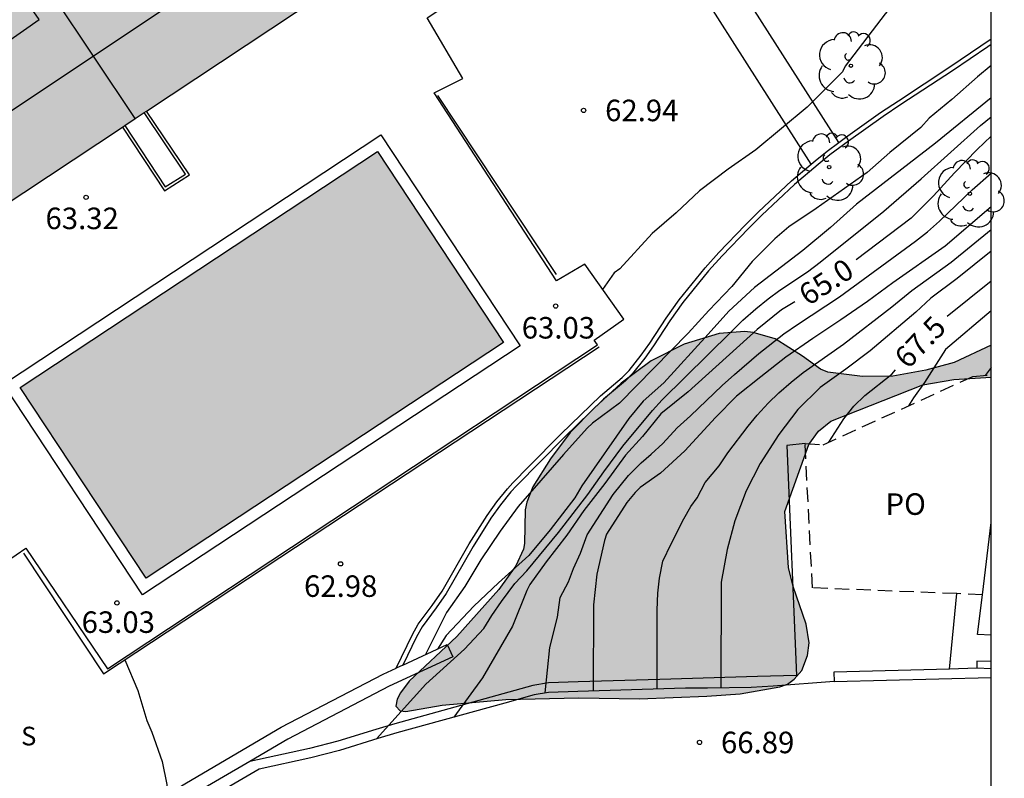
# Model space of a CAD drawing. Units: millimetres. Extents: x 581343 to 581695, y 4795539 to 4795791.
# Drawn here: x 581660 to 581695, y 4795628 to 4795654 of the extents above; entities that cross this region are included whole.
import ezdxf

# ---------------------------------------------------------------- set-up
doc = ezdxf.new("R2010")
doc.units = ezdxf.units.MM
doc.linetypes.add('TRAZOS_NORMALES', pattern=[0.75, 0.5, -0.25])
for name, color, linetype in [('010106', 9, 'Continuous'), ('020104', 34, 'Continuous'), ('020204', 9, 'Continuous'), ('020307', 24, 'Continuous'), ('020308', 9, 'Continuous'), ('050109', 4, 'Continuous'), ('060108', 9, 'Continuous'), ('060113', 4, 'Continuous'), ('060124', 9, 'Continuous'), ('060130', 9, 'Continuous'), ('060144', 9, 'Continuous'), ('060145', 9, 'Continuous'), ('070105', 6, 'Continuous'), ('080106', 1, 'Continuous'), ('080107', 9, 'Continuous'), ('080110', 9, 'Continuous'), ('080118', 9, 'Continuous'), ('080121', 9, 'TRAZOS_NORMALES'), ('080316', 9, 'Continuous'), ('100105', 3, 'Continuous'), ('100106', 63, 'Continuous'), ('100107', 3, 'Continuous'), ('100202', 3, 'Continuous'), ('210304', 9, 'Continuous'), ('990501', 21, 'Continuous'), ('990504', 63, 'Continuous'), ('990505', 151, 'Continuous')]:
    doc.layers.add(name, color=color, linetype=linetype)
doc.layers.add('020105', color=24, linetype='Continuous', lineweight=30)
doc.layers.add('080111', color=7, linetype='Continuous', lineweight=30)
doc.styles.add('ARIAL', font='ARIAL.TTF', dxfattribs={"height": 1})
doc.styles.add('ARIALI', font='ARIALI.TTF', dxfattribs={"height": 1})
doc.styles.add('ROMANS', font='romans__.ttf', dxfattribs={"height": 1})

# ---------------------------------------------------------------- blocks, each defined once
blk = doc.blocks.new('COTAPU')
blk.add_circle((0, 0), 0.075)
blk = doc.blocks.new('ARBOL')
blk.add_circle((0, 0), 0.0587)
for centre, radius, start, end in [((-0.28, 0.855), 0.3, 359.2878, 173.6078), ((0.097, 0.97), 0.21, 23.1565, 160.4665), ((0.438, 0.881), 0.24, 301.578, 139.328), ((-0.564, 0.381), 0.532, 92.28, 254.58), ((0.656, 0.288), 0.443, 319.8556, 114.7656), ((-0.091, 0.321), 0.12, 119.14, 310.56), ((0.819, -0.249), 0.383, 235.5275, 62.0275), ((-0.556, -0.339), 0.555, 142.64, 266.54), ((-0.039, -0.384), 0.21, 189.64, 323.88), ((0.299, -0.624), 0.532, 224.67, 0.24), ((-0.301, -0.676), 0.45, 213.78, 295.32)]:
    blk.add_arc(centre, radius, start, end)

msp = doc.modelspace()

# ---------------------------------------------------------------- hatches: boundary and pattern name
at = {"layer": '990501'}
msp.add_hatch(color=256, dxfattribs=at).paths.add_polyline_path([(581694.205, 4795670.476), (581694.205, 4795692.202), (581689.849, 4795689.266), (581685.493, 4795686.33), (581655.148, 4795666.223), (581624.803, 4795646.117), (581620.101, 4795643.002), (581615.399, 4795639.888), (581611.858, 4795637.54), (581623.377, 4795620.16), (581627.059, 4795622.592), (581630.741, 4795625.023), (581629.17, 4795627.396)])
at = {"layer": '990504'}
msp.add_hatch(color=256, dxfattribs=at).paths.add_polyline_path([(581694.204, 4795641.688), (581694.204, 4795642.808), (581692.92, 4795642.202), (581691.928, 4795641.928), (581690.78, 4795641.728), (581689.726, 4795641.716), (581688.514, 4795641.868), (581688.256, 4795641.968), (581687.63, 4795642.422), (581686.672, 4795643.026), (581685.906, 4795643.248), (581685.618, 4795643.28), (581684.724, 4795643.216), (581683.5, 4795642.84), (581682.346, 4795642.259), (581681.304, 4795641.477), (581680.36, 4795640.609), (581679.53, 4795639.761), (581678.842, 4795638.847), (581678.228, 4795637.865), (581678.014, 4795637.331), (581677.952, 4795637.065), (581677.936, 4795635.893), (581677.894, 4795635.697), (581677.628, 4795635.109), (581677.04, 4795634.287), (581675.576, 4795632.649), (581673.91, 4795631.089), (581673.608, 4795630.679), (581673.498, 4795630.457), (581673.446, 4795630.221), (581673.596, 4795630.061), (581673.802, 4795630.027), (581675.066, 4795630.251), (581677.28, 4795630.447), (581679.83, 4795630.513), (581681.942, 4795630.473), (581684.294, 4795630.567), (581685.456, 4795630.651), (581686.84, 4795630.893), (581687.104, 4795630.991), (581687.342, 4795631.157), (581687.602, 4795631.467), (581687.804, 4795631.985), (581687.864, 4795632.423), (581687.758, 4795633.081), (581687.302, 4795634.389), (581687.14, 4795635.049), (581687.014, 4795637.003), (581687.844, 4795639.344), (581688.188, 4795639.804), (581688.618, 4795640.158), (581691.82, 4795641.42), (581692.908, 4795641.604)])
at = {"layer": '990505'}
msp.add_hatch(color=256, dxfattribs=at).paths.add_polyline_path([(581677.201, 4795642.903), (581672.81, 4795649.556), (581660.345, 4795641.329), (581664.736, 4795634.676)])

# ---------------------------------------------------------------- linework, layer by layer
at = {"layer": '010106', "flags": 128}
msp.add_lwpolyline([(581344.212, 4795540.209), (581694.202, 4795540.201), (581694.207, 4795790.194), (581344.217, 4795790.202)], close=True, dxfattribs=at)
at = {"layer": '020104', "flags": 128}
for points, elevation in [([(581694.204, 4795658.045), (581693.588, 4795657.573), (581692.716, 4795656.765), (581691.875, 4795655.95), (581691.187, 4795655.176), (581690.508, 4795654.359), (581689.121, 4795652.533), (581689.02, 4795652.337), (581687.796, 4795651.1), (581685.997, 4795649.619), (581685.034, 4795648.942), (581684.032, 4795648.182), (581683.225, 4795647.417), (581682.389, 4795646.703), (581681.253, 4795645.472), (581681.062, 4795645.327), (581680.66, 4795644.751)], 63), ([(581694.204, 4795652.555), (581693.736, 4795652.166), (581692.831, 4795651.369), (581692.049, 4795650.716), (581691.75, 4795650.395), (581690.676, 4795649.527), (581689.88, 4795648.83), (581688.1, 4795647.572), (581687.148, 4795646.926), (581686.665, 4795646.508), (581685.879, 4795645.726), (581685.166, 4795644.852), (581684.362, 4795644.012), (581683.642, 4795643.22), (581681.246, 4795640.785), (581680.306, 4795640.086), (581680.117, 4795639.909), (581679.289, 4795638.997), (581677.717, 4795637.175), (581677.089, 4795636.321), (581676.41, 4795635.325), (581675.858, 4795634.388), (581675.214, 4795633.48), (581674.477, 4795632.017)], 63.5), ([(581694.204, 4795651.427), (581692.271, 4795649.848), (581689.516, 4795647.722), (581688.603, 4795646.909), (581687.64, 4795646.11), (581685.956, 4795644.814), (581685.065, 4795643.993), (581684.343, 4795643.185), (581682.788, 4795641.497), (581682.068, 4795640.854), (581681.57, 4795640.245), (581679.937, 4795637.895), (581679.687, 4795637.48), (581678.832, 4795636.364), (581678.083, 4795635.477), (581677.028, 4795634.52), (581676.168, 4795633.703), (581675.198, 4795632.678), (581674.898, 4795632.211)], 64), ([(581672.775, 4795629.075), (581674.496, 4795630.984), (581675.841, 4795632.203), (581676.518, 4795632.932), (581676.796, 4795633.382), (581677.127, 4795633.871), (581677.599, 4795634.491), (581678.016, 4795634.934), (581679.123, 4795636.27), (581680.141, 4795637.603), (581680.697, 4795638.384), (581681.366, 4795639.28), (581682.401, 4795640.529), (581682.732, 4795640.903), (581685.124, 4795643.261), (581685.553, 4795643.674), (581686, 4795644.071), (581686.429, 4795644.422), (581686.837, 4795644.723), (581687.799, 4795645.364), (581688.244, 4795645.697), (581690.464, 4795647.477), (581691.764, 4795648.6), (581693.837, 4795650.47), (581694.204, 4795650.771)], 64.5), ([(581678.65, 4795630.678), (581678.818, 4795632.269), (581679.082, 4795633.325), (581679.18, 4795634.002), (581679.463, 4795634.551), (581679.647, 4795635.016), (581679.889, 4795635.555), (581680.119, 4795636.194), (581681.032, 4795637.597), (581681.558, 4795638.259), (581682.005, 4795638.701), (581682.355, 4795639), (581682.764, 4795639.381), (581683.26, 4795639.922), (581683.725, 4795640.342), (581684.828, 4795641.4), (581685.252, 4795641.784), (581686.109, 4795642.515), (581686.973, 4795643.197), (581687.45, 4795643.531), (581688.914, 4795644.487), (581691.569, 4795646.427), (581691.991, 4795646.758), (581692.401, 4795647.123), (581693.54, 4795648.217), (581694.204, 4795648.799)], 65.5), ([(581694.204, 4795647.627), (581692.606, 4795646.253), (581690.773, 4795644.979), (581689.893, 4795644.329), (581688.971, 4795643.689), (581687.989, 4795643.041), (581687.046, 4795642.382), (581686.172, 4795641.705), (581685.324, 4795641.022), (581684.598, 4795640.284), (581683.523, 4795639.124), (581682.679, 4795638.347), (581681.967, 4795637.842), (581681.799, 4795637.673), (581681.498, 4795637.316), (581680.795, 4795636.212), (581680.728, 4795635.999), (581680.455, 4795634.818), (581680.342, 4795633.757), (581680.334, 4795630.75)], 66), ([(581682.557, 4795630.818), (581682.562, 4795633.565), (581682.579, 4795634.155), (581682.638, 4795634.681), (581682.761, 4795635.272), (581683.043, 4795635.878), (581683.488, 4795636.756), (581683.729, 4795637.176), (581683.95, 4795637.48), (581684.239, 4795638.02), (581684.722, 4795638.6), (581685.02, 4795639.052), (581685.729, 4795639.977), (581686.05, 4795640.366), (581686.433, 4795640.783), (581686.809, 4795641.142), (581687.228, 4795641.512), (581687.649, 4795641.85), (581689.054, 4795642.836), (581690.745, 4795644.139), (581691.444, 4795644.711), (581692.81, 4795645.704), (581694.204, 4795646.842)], 66.5), ([(581694.204, 4795646.085), (581693.022, 4795645.135), (581692.103, 4795644.448), (581691.577, 4795643.954), (581689.992, 4795642.603), (581689.139, 4795641.964), (581688.243, 4795641.326), (581687.466, 4795640.561), (581686.801, 4795639.687), (581686.149, 4795638.679), (581685.66, 4795637.722), (581685.27, 4795636.683), (581684.996, 4795635.68), (581684.787, 4795634.547), (581684.78, 4795630.858)], 67), ([(581694.204, 4795644), (581692.61, 4795642.65), (581691.882, 4795641.505), (581691.494, 4795640.974), (581691.322, 4795640.689)], 68), ([(581694.204, 4795642.025), (581693.995, 4795641.749)], 68.5), ([(581663.997, 4795631.839), (581664.447, 4795630.769), (581664.765, 4795629.723), (581664.941, 4795629.316), (581665.294, 4795628.289), (581665.466, 4795627.486), (581665.475, 4795627.285), (581665.43, 4795627.107)], 63)]:
    msp.add_lwpolyline(points, dxfattribs=dict(at, elevation=elevation))
at = {"layer": '020105', "flags": 128}
for points, elevation in [([(581694.204, 4795650.091), (581693.714, 4795649.623), (581692.924, 4795648.813), (581692.191, 4795648.016), (581691.414, 4795647.231), (581689.503, 4795645.782)], 65), ([(581692.677, 4795643.812), (581694.204, 4795645.046)], 67.5), ([(581687.36, 4795644.318), (581686.899, 4795644.032), (581686.043, 4795643.354), (581683.642, 4795641.184), (581682.686, 4795640.411), (581682.046, 4795639.624), (581681.459, 4795638.973), (581680.739, 4795637.978), (581680.008, 4795637.045), (581679.411, 4795636.176), (581678.687, 4795635.252), (581678.122, 4795634.464), (581678.012, 4795634.248), (581677.517, 4795633.013), (581676.469, 4795631.21), (581675.47, 4795629.834)], 65), ([(581688.543, 4795639.425), (581689.074, 4795640.242), (581689.418, 4795640.677), (581689.807, 4795641.053), (581690.739, 4795641.793), (581690.873, 4795641.945)], 67.5)]:
    msp.add_lwpolyline(points, dxfattribs=dict(at, elevation=elevation))
at = {"layer": '050109'}
msp.add_polyline3d([(581660.345, 4795641.329, 63.032), (581672.81, 4795649.556, 63.032), (581677.201, 4795642.903, 63.032), (581664.736, 4795634.676, 63.032), (581660.345, 4795641.329, 63.032)], dxfattribs=at)
at = {"layer": '060108'}
msp.add_polyline3d([(581686.057, 4795631.254, 67.391), (581682.648, 4795631.154, 66.347), (581679.808, 4795631.066, 65.736), (581678.769, 4795631.031, 65.504), (581678.225, 4795630.942, 65.388), (581677.184, 4795630.645, 65.194), (581673.417, 4795629.605, 64.514), (581672.747, 4795629.407, 64.382), (581671.426, 4795628.999, 64.094), (581670.436, 4795628.742, 63.866), (581668.354, 4795628.29, 63.386)], dxfattribs=at)
at = {"layer": '060113'}
msp.add_polyline3d([(581668.684, 4795628.027, 63.6), (581666.588, 4795626.797, 63.17), (581654.422, 4795619.409, 61.464), (581650.561, 4795617.056, 61.307)], dxfattribs=at)
at = {"layer": '060124'}
msp.add_polyline3d([(581659.767, 4795641.447, 63.032), (581672.928, 4795650.134, 63.032), (581677.778, 4795642.785, 63.032), (581664.618, 4795634.098, 63.032), (581659.767, 4795641.447, 63.032)], dxfattribs=at)
at = {"layer": '060130'}
msp.add_polyline3d([(581688.729, 4795631.08, 68.276), (581686.608, 4795630.915, 67.658), (581685.843, 4795630.873, 67.417), (581684.318, 4795630.851, 66.899), (581683.551, 4795630.845, 66.671), (581683.164, 4795630.837, 66.574), (581679.794, 4795630.733, 65.848), (581678.776, 4795630.699, 65.622), (581678.272, 4795630.617, 65.514), (581677.25, 4795630.325, 65.324), (581673.484, 4795629.285, 64.644), (581672.816, 4795629.088, 64.512), (581671.488, 4795628.678, 64.223), (581670.484, 4795628.417, 63.992), (581668.684, 4795628.027, 63.578)], dxfattribs=at)
at = {"layer": '060144'}
for points in [[(581679.047, 4795645.269, 62.968), (581674.913, 4795651.509, 62.968)], [(581660.462, 4795635.55, 62.986), (581663.254, 4795631.349, 62.986), (581680.539, 4795642.75, 63.006)]]:
    msp.add_polyline3d(points, dxfattribs=at)
at = {"layer": '060145'}
msp.add_polyline3d([(581687.718, 4795639.376, 67.759), (581687.085, 4795639.307, 67.759), (581687.42, 4795631.293, 67.702), (581686.057, 4795631.254, 67.391)], dxfattribs=at)
at = {"layer": '070105'}
for points in [[(581688.895, 4795649.871, 63.363), (581689.132, 4795650.05, 63.36), (581690.353, 4795650.912, 63.36), (581690.972, 4795651.33, 63.366), (581692.766, 4795652.506, 63.39), (581694.204, 4795653.483, 63.41)], [(581694.204, 4795653.292, 63.408), (581694.087, 4795653.209, 63.407), (581692.855, 4795652.373, 63.39), (581691.062, 4795651.197, 63.366), (581690.445, 4795650.78, 63.36), (581689.228, 4795649.922, 63.36), (581688.587, 4795649.439, 63.367), (581688.17, 4795649.105, 63.374), (581687.355, 4795648.411, 63.386), (581686.212, 4795647.343, 63.396), (581685.744, 4795646.877, 63.391), (581684.831, 4795645.924, 63.376), (581684.356, 4795645.394, 63.372), (581683.458, 4795644.291, 63.366), (581683.005, 4795643.654, 63.365), (581682.432, 4795642.783, 63.367), (581682.132, 4795642.356, 63.37), (581681.697, 4795641.812, 63.379), (581681.457, 4795641.559, 63.384), (581680.687, 4795640.922, 63.392), (581679.319, 4795639.585, 63.392), (581677.655, 4795637.905, 63.4), (581677.461, 4795637.69, 63.401), (581677.098, 4795637.24, 63.404), (581676.764, 4795636.768, 63.407), (581676.141, 4795635.79, 63.412), (581675.198, 4795634.142, 63.422), (581674.849, 4795633.645, 63.422), (581674.37, 4795632.99, 63.422), (581674.169, 4795632.64, 63.422), (581673.686, 4795631.652, 63.422)], [(581663.912, 4795650.41, 63.141), (581665.377, 4795648.192, 62.75), (581666.248, 4795648.744, 63.116), (581664.753, 4795650.967, 63.514)], [(581687.935, 4795649.115, 63.376), (581688.069, 4795649.229, 63.374), (581688.488, 4795649.564, 63.367), (581688.895, 4795649.871, 63.363)], [(581673.456, 4795631.546, 63.422), (581674.03, 4795632.721, 63.422), (581674.231, 4795633.072, 63.422), (581674.712, 4795633.728, 63.422), (581675.062, 4795634.227, 63.422), (581676.006, 4795635.877, 63.412), (581676.634, 4795636.863, 63.407), (581676.971, 4795637.339, 63.404), (581677.336, 4795637.793, 63.401), (581677.532, 4795638.009, 63.4), (581678.083, 4795638.58, 63.397), (581679.206, 4795639.699, 63.392), (581680.58, 4795641.041, 63.392), (581681.344, 4795641.673, 63.384), (581681.579, 4795641.92, 63.379), (581682.004, 4795642.453, 63.37), (581682.304, 4795642.88, 63.367), (581682.877, 4795643.751, 63.365), (581683.33, 4795644.388, 63.366), (581684.234, 4795645.498, 63.372), (581684.712, 4795646.032, 63.376), (581685.63, 4795646.99, 63.391), (581686.1, 4795647.458, 63.396), (581687.25, 4795648.532, 63.386), (581687.935, 4795649.115, 63.376)], [(581692.749, 4795631.514, 69.209), (581693.008, 4795634.142, 69.544)], [(581673.686, 4795631.652, 65.426), (581675.24, 4795632.369, 65.406), (581675.438, 4795631.94, 65.406), (581673.216, 4795630.915, 65.434), (581669.679, 4795629.068, 65.39), (581668.354, 4795628.29, 65.363)], [(581647.324, 4795616.099, 65.313), (581653.971, 4795620.15, 65.302), (581666.144, 4795627.541, 65.322), (581669.45, 4795629.481, 65.39), (581673.008, 4795631.339, 65.434), (581673.456, 4795631.546, 65.429)], [(581673.686, 4795631.652, 65.426), (581673.456, 4795631.546, 65.429)], [(581692.749, 4795631.514, 69.209), (581688.72, 4795631.409, 68.276), (581688.729, 4795631.08, 68.276)], [(581693.703, 4795631.539, 69.43), (581692.749, 4795631.514, 69.209)], [(581694.204, 4795631.776, 69.538), (581693.71, 4795631.789, 69.43), (581693.703, 4795631.539, 69.43)], [(581694.204, 4795631.526, 69.54), (581693.703, 4795631.539, 69.43)], [(581688.729, 4795631.08, 68.276), (581694.204, 4795631.223, 69.544)], [(581668.354, 4795628.29, 65.363), (581666.386, 4795627.135, 65.322), (581654.217, 4795619.746, 65.302), (581645.226, 4795614.268, 65.317)]]:
    msp.add_polyline3d(points, dxfattribs=at)
at = {"layer": '080106'}
msp.add_polyline3d([(581660.185, 4795655.353, 78.4), (581658.972, 4795654.505, 78.4), (581659.803, 4795653.317, 78.4), (581661.016, 4795654.165, 78.4), (581660.185, 4795655.353, 78.4)], dxfattribs=at)
at = {"layer": '080107'}
for points in [[(581693.901, 4795634.106, 73.27), (581694.204, 4795636.622, 73.299)], [(581694.204, 4795632.697, 73.276), (581693.734, 4795632.715, 73.254), (581693.901, 4795634.106, 73.27)]]:
    msp.add_polyline3d(points, dxfattribs=at)
at = {"layer": '080110'}
msp.add_polyline3d([(581656.776, 4795650.399, 79.101), (581657.51, 4795649.302, 78.932), (581668.277, 4795656.486, 79.04), (581667.574, 4795657.537, 79.202)], dxfattribs=at)
at = {"layer": '080111'}
for points in [[(581664.753, 4795650.967, 78.168), (581677.73, 4795659.563, 78.168)], [(581663.996, 4795650.466, 78.168), (581664.358, 4795650.705, 78.168)], [(581664.358, 4795650.705, 78.168), (581664.67, 4795650.912, 78.168)], [(581664.67, 4795650.912, 78.168), (581664.753, 4795650.967, 78.168)], [(581650.973, 4795641.839, 78.168), (581663.912, 4795650.41, 78.168)], [(581663.912, 4795650.41, 78.168), (581663.996, 4795650.466, 78.168)]]:
    msp.add_polyline3d(points, dxfattribs=at)
at = {"layer": '080118', "flags": 128}
msp.add_lwpolyline([(581664.358, 4795650.705), (581654.336, 4795665.686)], dxfattribs=at)
at = {"layer": '080121'}
for points in [[(581687.718, 4795639.376, 70.288), (581688.348, 4795639.336, 70.348), (581693.574, 4795641.714, 71.018), (581694.204, 4795641.766, 71.051)], [(581693.008, 4795634.142, 71.165), (581687.976, 4795634.343, 70.492), (581687.718, 4795639.376, 70.288)], [(581693.901, 4795634.106, 71.285), (581693.008, 4795634.142, 71.165)]]:
    msp.add_polyline3d(points, dxfattribs=at)
at = {"layer": '100105'}
for points in [[(581657.712, 4795639.907, 62.683), (581659.163, 4795637.678, 62.675), (581658.19, 4795637.039, 62.613), (581659.526, 4795635.033, 62.583), (581660.549, 4795635.725, 62.703), (581663.392, 4795631.515, 62.632), (581680.478, 4795642.816, 62.769), (581680.367, 4795642.981, 62.734), (581681.397, 4795643.707, 62.781), (581680.037, 4795645.634, 62.754), (581679.05, 4795645.046, 62.763), (581674.783, 4795651.608, 62.754), (581675.786, 4795652.108, 62.696), (581674.535, 4795654.223, 62.91), (581679.19, 4795657.318, 62.909)], [(581663.996, 4795650.466, 63.141), (581665.406, 4795648.329, 62.75), (581666.108, 4795648.773, 63.116), (581664.67, 4795650.912, 63.514)]]:
    msp.add_polyline3d(points, dxfattribs=at)
at = {"layer": '100106', "elevation": 70.802, "flags": 128}
msp.add_lwpolyline([(581694.204, 4795642.808), (581692.92, 4795642.202), (581691.928, 4795641.928), (581690.78, 4795641.728), (581689.726, 4795641.716), (581688.514, 4795641.868), (581688.256, 4795641.968), (581687.63, 4795642.422), (581686.672, 4795643.026), (581685.906, 4795643.248), (581685.618, 4795643.28), (581684.724, 4795643.216), (581683.5, 4795642.84), (581682.346, 4795642.259), (581681.304, 4795641.477), (581680.36, 4795640.609), (581679.53, 4795639.761), (581678.842, 4795638.847), (581678.228, 4795637.865), (581678.014, 4795637.331), (581677.952, 4795637.065), (581677.936, 4795635.893), (581677.894, 4795635.697), (581677.628, 4795635.109), (581677.04, 4795634.287), (581675.576, 4795632.649), (581673.91, 4795631.089), (581673.608, 4795630.679), (581673.498, 4795630.457), (581673.446, 4795630.221), (581673.596, 4795630.061), (581673.802, 4795630.027), (581675.066, 4795630.251), (581677.28, 4795630.447), (581679.83, 4795630.513), (581681.942, 4795630.473), (581684.294, 4795630.567), (581685.456, 4795630.651), (581686.84, 4795630.893), (581687.104, 4795630.991), (581687.342, 4795631.157), (581687.602, 4795631.467), (581687.804, 4795631.985), (581687.864, 4795632.423), (581687.758, 4795633.081), (581687.302, 4795634.389), (581687.14, 4795635.049), (581687.014, 4795637.003), (581687.844, 4795639.344), (581688.188, 4795639.804), (581688.618, 4795640.158), (581691.82, 4795641.42), (581692.908, 4795641.604), (581694.204, 4795641.688)], dxfattribs=at)
at = {"layer": '100107'}
for points in [[(581688.895, 4795649.871, 64.41), (581682.669, 4795659.632, 64.194)], [(581687.935, 4795649.115, 64.413), (581682.009, 4795658.404, 64.186), (581679.525, 4795656.767, 64.192), (581679.217, 4795657.277, 64.192)]]:
    msp.add_polyline3d(points, dxfattribs=at)

# ---------------------------------------------------------------- block references
at = {"layer": '020204', "rotation": 359.9987685839998}
for p in [(581679.996, 4795650.99, 62.94), (581662.646, 4795647.96, 63.317), (581679.021, 4795644.166, 63.034), (581671.522, 4795635.181, 62.976), (581663.72, 4795633.817, 63.034), (581684.037, 4795628.953, 66.886)]:
    msp.add_blockref('COTAPU', p, dxfattribs=at)
at = {"layer": '100202', "rotation": 359.9987685839998}
for p in [(581689.316, 4795652.546, 63.116), (581688.558, 4795649.014, 63.39), (581693.464, 4795648.086, 65.69)]:
    msp.add_blockref('ARBOL', p, dxfattribs=at)

# ---------------------------------------------------------------- texts
at = {"layer": '020307', "style": 'ARIALI'}
for s, rotation, p in [('65.0', 33.1488, (581687.825, 4795644.154, 64.998)), ('67.5', 45.9488, (581691.309, 4795641.94, 67.498))]:
    msp.add_text(s, height=0.75, rotation=rotation, dxfattribs=at).set_placement(p)
at = {"layer": '020308', "style": 'ARIAL'}
for s, p in [('62.94', (581680.746, 4795650.615, 62.938)), ('63.32', (581661.232, 4795646.851, 63.315)), ('63.03', (581677.838, 4795643.036, 63.032)), ('62.98', (581670.247, 4795634.029, 62.974)), ('63.03', (581662.491, 4795632.773, 63.032)), ('66.89', (581684.787, 4795628.578, 66.884))]:
    msp.add_text(s, height=0.75, rotation=359.9988, dxfattribs=at).set_placement(p)
at = {"layer": '080316', "style": 'ARIAL'}
msp.add_text('PO', height=0.75, rotation=359.9988, dxfattribs=at).set_placement((581690.524, 4795636.889))
at = {"layer": '210304', "style": 'ROMANS'}
msp.add_text('S', height=0.65, rotation=359.9988, dxfattribs=at).set_placement((581660.382, 4795628.851, 62.918))

doc.saveas('drawing.dxf')
